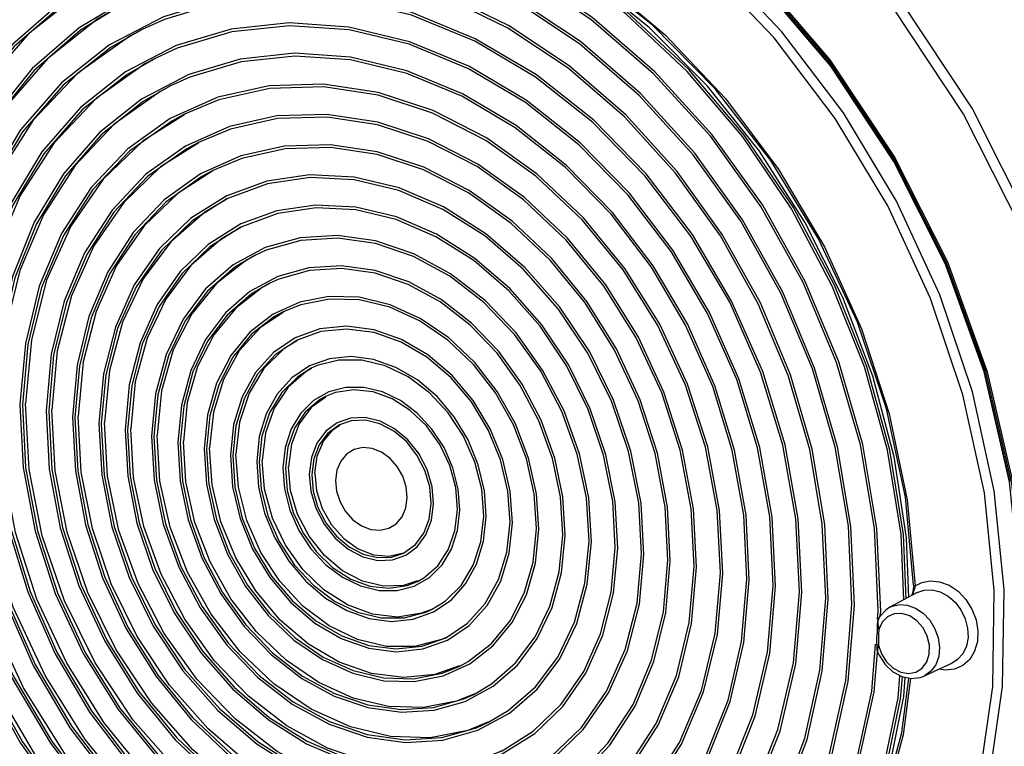
# Model space of a CAD drawing. Units: millimetres. Extents: x 26177 to 27819, y -18347 to -17157.
# Drawn here: x 26695 to 26763, y -18033 to -17982 of the extents above; entities that cross this region are included whole.
import ezdxf

# ---------------------------------------------------------------- set-up
doc = ezdxf.new("R2010")
doc.units = ezdxf.units.MM
for name, color, linetype in [('LJ-Y31201-03SOLIDLINE', 7, 'Continuous'), ('LJ-Y31201-18SOLIDLINE', 7, 'Continuous'), ('Y31201-Y31202-PP-20_2SOLIDLINE', 7, 'Continuous')]:
    doc.layers.add(name, color=color, linetype=linetype)

msp = doc.modelspace()

# ---------------------------------------------------------------- linework, layer by layer
at = {"layer": 'LJ-Y31201-03SOLIDLINE', "color": 7}
msp.add_line((26762.028, -18006.836), (26763.82, -18014.564), dxfattribs=at)
for points in [[(26695.425, -17967.212), (26701.297, -17964.79), (26707.595, -17963.503), (26714.175, -17963.378), (26720.888, -17964.419), (26727.582, -17966.602), (26734.104, -17969.878), (26740.307, -17974.173), (26746.05, -17979.388), (26751.202, -17985.406), (26755.646, -17992.09), (26759.283, -17999.287), (26762.028, -18006.836)], [(26764.607, -18022.266), (26763.819, -18014.597), (26762.049, -18006.925), (26759.338, -17999.427), (26755.747, -17992.272), (26751.357, -17985.621), (26746.265, -17979.621), (26740.588, -17974.411), (26734.453, -17970.105), (26727.996, -17966.801), (26721.365, -17964.573), (26714.704, -17963.472), (26708.167, -17963.524), (26701.901, -17964.729)], [(26720.572, -17963.918), (26727.354, -17966.131), (26733.963, -17969.45), (26740.249, -17973.802), (26746.069, -17979.089), (26751.292, -17985.191), (26755.797, -17991.969), (26759.483, -17999.27), (26762.263, -18006.924), (26764.076, -18014.764)], [(26764.773, -18022.53), (26763.968, -18014.719), (26762.16, -18006.913), (26759.388, -17999.288), (26755.716, -17992.016), (26751.227, -17985.264), (26746.024, -17979.185), (26740.224, -17973.917), (26733.958, -17969.578), (26727.37, -17966.269)], [(26756.188, -17981.015), (26761.221, -17988.622), (26765.354, -17996.799), (26768.496, -18005.37), (26770.579, -18014.146), (26771.558, -18022.937)], [(26755.624, -17981.481), (26760.601, -17989.005), (26764.687, -17997.093), (26767.792, -18005.566), (26769.849, -18014.24)]]:
    msp.add_lwpolyline(points, dxfattribs=at)
at = {"layer": 'LJ-Y31201-18SOLIDLINE', "color": 7}
for p, q in [((26756.685, -18015.868), (26757.229, -18021.863)), ((26757.117, -18021.802), (26757.116, -18021.927)), ((26757.376, -18022.328), (26755.462, -18023.351)), ((26757.026, -18022.496), (26757.013, -18022.522)), ((26754.763, -18023.997), (26754.706, -18024.089)), ((26755.297, -18024.006), (26754.925, -18024.378)), ((26757.256, -18023.399), (26757.792, -18023.76)), ((26754.664, -18024.177), (26754.64, -18024.248)), ((26754.67, -18024.17), (26754.65, -18024.247)), ((26754.705, -18024.09), (26754.663, -18024.177)), ((26754.925, -18024.378), (26754.689, -18024.887)), ((26754.706, -18024.089), (26754.705, -18024.09)), ((26757.78, -18024.782), (26757.357, -18024.297)), ((26754.578, -18024.749), (26754.574, -18025.186)), ((26754.665, -18024.763), (26754.689, -18024.887)), ((26758.081, -18025.365), (26757.78, -18024.782)), ((26754.558, -18025.922), (26754.557, -18026.105)), ((26754.679, -18025.628), (26754.67, -18025.998)), ((26754.67, -18025.998), (26754.881, -18026.604)), ((26754.557, -18026.105), (26754.569, -18026.281)), ((26754.615, -18026.475), (26754.615, -18026.475)), ((26758.045, -18027.158), (26758.22, -18026.609)), ((26759.824, -18027.233), (26757.854, -18028.146)), ((26757.855, -18028.146), (26757.854, -18028.146))]:
    msp.add_line(p, q, dxfattribs=at)
for points in [[(26742.265, -18062.486), (26746.637, -18060.032), (26751.095, -18056.473), (26754.965, -18052.141), (26758.176, -18047.116), (26760.668, -18041.492), (26762.396, -18035.375), (26763.325, -18028.877), (26763.44, -18022.119), (26762.739, -18015.229), (26761.233, -18008.334), (26758.952, -18001.562), (26755.937, -17995.04), (26752.245, -17988.889), (26747.945, -17983.223), (26743.117, -17978.15), (26737.85, -17973.761), (26732.243, -17970.141), (26726.401, -17967.355)], [(26718.483, -18064.139), (26724.404, -18065.105), (26730.238, -18065.142), (26735.869, -18064.246), (26741.191, -18062.435), (26746.106, -18059.742), (26750.522, -18056.217), (26754.356, -18051.926), (26757.537, -18046.948), (26760.007, -18041.378), (26761.718, -18035.317), (26762.639, -18028.88), (26762.753, -18022.186), (26762.057, -18015.361), (26760.566, -18008.53), (26758.306, -18001.822), (26755.319, -17995.361), (26751.661, -17989.268), (26747.401, -17983.656), (26742.618, -17978.63), (26737.4, -17974.284), (26731.846, -17970.698), (26726.058, -17967.94)], [(26695.763, -17976.284), (26700.071, -17973.882), (26704.745, -17972.262), (26709.695, -17971.455), (26714.828, -17971.475), (26720.046, -17972.323), (26725.25, -17973.982), (26730.341, -17976.42), (26735.224, -17979.593), (26739.805, -17983.438), (26743.997, -17987.885), (26747.721, -17992.847), (26750.907, -17998.232), (26753.493, -18003.936), (26755.431, -18009.852), (26756.685, -18015.868)], [(26757.117, -18021.802), (26756.549, -18015.663), (26755.237, -18009.512), (26753.206, -18003.471), (26750.498, -17997.662), (26747.166, -17992.202), (26743.278, -17987.2), (26738.911, -17982.757), (26734.154, -17978.962), (26729.103, -17975.89), (26723.857, -17973.604), (26718.522, -17972.15), (26713.205, -17971.556), (26708.013, -17971.836), (26703.049, -17972.984)], [(26757.116, -18021.927), (26757.103, -18022.081), (26757.079, -18022.226)], [(26757.229, -18021.863), (26757.143, -18021.835), (26757.117, -18021.802)], [(26757.229, -18021.863), (26757.208, -18021.977), (26757.181, -18022.083)], [(26757.229, -18021.863), (26757.7, -18021.625), (26758.284, -18021.511), (26758.938, -18021.57), (26759.602, -18021.816), (26760.222, -18022.233), (26760.762, -18022.796), (26761.189, -18023.471), (26761.477, -18024.216), (26761.609, -18024.986), (26761.576, -18025.734), (26761.38, -18026.414), (26761.034, -18026.985), (26760.558, -18027.411)], [(26757.079, -18022.226), (26757.047, -18022.363), (26757.007, -18022.489), (26756.989, -18022.535)], [(26757.181, -18022.083), (26757.151, -18022.181), (26757.12, -18022.272), (26757.088, -18022.354), (26757.057, -18022.429), (26757.026, -18022.496)], [(26757.378, -18022.327), (26757.87, -18022.155), (26758.408, -18022.134), (26758.977, -18022.273), (26759.526, -18022.566), (26760.02, -18022.995), (26760.428, -18023.534), (26760.725, -18024.149), (26760.893, -18024.802), (26760.922, -18025.452), (26760.809, -18026.059), (26760.561, -18026.585), (26760.194, -18026.998), (26759.824, -18027.233)], [(26755.462, -18023.351), (26755.657, -18023.263), (26756.132, -18023.157), (26756.684, -18023.195), (26757.256, -18023.399)], [(26755.462, -18023.351), (26755.202, -18023.52), (26754.763, -18023.997)], [(26756.305, -18023.783), (26755.771, -18023.801), (26755.297, -18024.006)], [(26757.357, -18024.297), (26756.85, -18023.953), (26756.305, -18023.783)], [(26757.792, -18023.76), (26758.255, -18024.251), (26758.614, -18024.84), (26758.846, -18025.489), (26758.934, -18026.154), (26758.874, -18026.79), (26758.669, -18027.355), (26758.333, -18027.812), (26757.855, -18028.146)], [(26754.64, -18024.248), (26754.593, -18024.492), (26754.578, -18024.749)], [(26754.65, -18024.247), (26754.637, -18024.335), (26754.633, -18024.431), (26754.636, -18024.535)], [(26754.636, -18024.535), (26754.647, -18024.645), (26754.665, -18024.763)], [(26754.705, -18024.09), (26754.694, -18024.111), (26754.67, -18024.17)], [(26754.558, -18025.922), (26754.568, -18025.554), (26754.574, -18025.186)], [(26754.689, -18024.887), (26754.603, -18024.854), (26754.577, -18024.817)], [(26754.689, -18024.887), (26754.686, -18025.258), (26754.679, -18025.628)], [(26758.22, -18026.609), (26758.232, -18025.993), (26758.081, -18025.365)], [(26754.67, -18025.998), (26754.584, -18025.961), (26754.558, -18025.922)], [(26754.67, -18025.998), (26754.646, -18026.091), (26754.627, -18026.173), (26754.613, -18026.245), (26754.604, -18026.308), (26754.6, -18026.363), (26754.601, -18026.41), (26754.607, -18026.449), (26754.615, -18026.475)], [(26754.569, -18026.281), (26754.602, -18026.438), (26754.615, -18026.475)], [(26754.615, -18026.475), (26754.715, -18026.698), (26755.133, -18027.343), (26755.674, -18027.849), (26756.296, -18028.183), (26756.956, -18028.319), (26757.591, -18028.245), (26757.855, -18028.146)], [(26754.881, -18026.604), (26755.235, -18027.154), (26755.697, -18027.586), (26756.225, -18027.863), (26756.771, -18027.959), (26757.287, -18027.865), (26757.725, -18027.59), (26758.045, -18027.158)], [(26760.558, -18027.411), (26759.982, -18027.668), (26759.339, -18027.738), (26758.903, -18027.66)], [(26738.8, -18055.931), (26743.033, -18053.53), (26746.824, -18050.409), (26750.102, -18046.627), (26752.807, -18042.256), (26754.887, -18037.378), (26756.307, -18032.083), (26756.801, -18028.287)], [(26756.919, -18028.312), (26756.406, -18032.24), (26754.959, -18037.606), (26752.836, -18042.546), (26750.077, -18046.965), (26746.735, -18050.779), (26742.873, -18053.917)]]:
    msp.add_lwpolyline(points, dxfattribs=at)
at = {"layer": 'Y31201-Y31202-PP-20_2SOLIDLINE', "color": 7}
for p, q in [((26754.616, -18024.174), (26754.662, -18023.601)), ((26754.804, -18023.952), (26754.829, -18023.641)), ((26754.206, -18029.188), (26754.473, -18025.915))]:
    msp.add_line(p, q, dxfattribs=at)
for points in [[(26756.444, -18022.826), (26756.247, -18018.249), (26755.31, -18012.398), (26753.703, -18006.596), (26751.455, -18000.953), (26748.608, -17995.574), (26745.216, -17990.558), (26741.341, -17986), (26737.056, -17981.983), (26732.441, -17978.584), (26727.581, -17975.865), (26722.567, -17973.876), (26717.493, -17972.656), (26712.452, -17972.226), (26707.54, -17972.595), (26702.847, -17973.756), (26699.407, -17975.192)], [(26756.605, -18022.74), (26756.413, -18018.263), (26755.472, -18012.385), (26753.857, -18006.558), (26751.599, -18000.89), (26748.739, -17995.486), (26745.332, -17990.448), (26741.44, -17985.869), (26737.136, -17981.835), (26732.499, -17978.42), (26727.618, -17975.689), (26722.582, -17973.692), (26717.484, -17972.466), (26712.422, -17972.034), (26707.487, -17972.404), (26702.773, -17973.57)], [(26756.792, -18022.64), (26756.624, -18018.512), (26755.76, -18012.854), (26754.272, -18007.234), (26752.186, -18001.749), (26749.538, -17996.492), (26746.374, -17991.553), (26742.747, -17987.017), (26738.719, -17982.961), (26734.36, -17979.455), (26729.744, -17976.558), (26724.95, -17974.321), (26720.059, -17972.782)], [(26754.829, -18023.641), (26754.565, -18017.854), (26753.583, -18012.011), (26751.903, -18006.231), (26749.56, -18000.632), (26746.602, -17995.327), (26743.088, -17990.424), (26739.09, -17986.024), (26734.69, -17982.216), (26729.977, -17979.077), (26725.046, -17976.672), (26719.999, -17975.049), (26714.939, -17974.241), (26709.967, -17974.265), (26705.186, -17975.12), (26700.692, -17976.789), (26696.578, -17979.238), (26692.926, -17982.417), (26689.812, -17986.262), (26687.299, -17990.693), (26685.437, -17995.622), (26684.265, -18000.946)], [(26754.662, -18023.601), (26754.399, -18017.841), (26753.422, -18012.026), (26751.75, -18006.273), (26749.418, -18000.7), (26746.474, -17995.42), (26742.976, -17990.54), (26738.997, -17986.161), (26734.618, -17982.371), (26729.927, -17979.247), (26725.019, -17976.852), (26719.996, -17975.237), (26714.959, -17974.433), (26710.011, -17974.457), (26705.252, -17975.308), (26700.391, -17977.159)], [(26752.995, -18023.2), (26752.744, -18017.712), (26751.813, -18012.171), (26750.22, -18006.689), (26747.999, -18001.379), (26745.193, -17996.348), (26741.86, -17991.699), (26738.069, -17987.526), (26733.896, -17983.914), (26729.426, -17980.938), (26724.75, -17978.657), (26719.964, -17977.117), (26715.165, -17976.351), (26710.45, -17976.374), (26705.916, -17977.185), (26701.654, -17978.768), (26697.752, -17981.09), (26694.289, -17984.105), (26691.336, -17987.751), (26688.952, -17991.954), (26687.186, -17996.628), (26686.075, -18001.677), (26685.64, -18007.001)], [(26752.828, -18023.16), (26752.579, -18017.699), (26751.652, -18012.185), (26750.067, -18006.731), (26747.857, -18001.447), (26745.065, -17996.441), (26741.749, -17991.815), (26737.976, -17987.662), (26733.824, -17984.069), (26729.376, -17981.107), (26724.724, -17978.837), (26719.961, -17977.305), (26715.185, -17976.543), (26710.494, -17976.565), (26705.982, -17977.373), (26701.373, -17979.128)], [(26751.161, -18022.759), (26750.924, -18017.57), (26750.044, -18012.33), (26748.538, -18007.147), (26746.437, -18002.126), (26743.784, -17997.369), (26740.633, -17992.973), (26737.048, -17989.028), (26733.102, -17985.613), (26728.876, -17982.798), (26724.455, -17980.641), (26719.929, -17979.186), (26715.391, -17978.461), (26710.933, -17978.483), (26706.645, -17979.25), (26702.616, -17980.746), (26698.927, -17982.942), (26695.652, -17985.793), (26692.86, -17989.24), (26690.606, -17993.214), (26688.936, -17997.633), (26687.885, -18002.408), (26687.474, -18007.442)], [(26750.995, -18022.719), (26750.759, -18017.557), (26749.883, -18012.345), (26748.385, -18007.189), (26746.295, -18002.194), (26743.656, -17997.462), (26740.521, -17993.089), (26736.955, -17989.164), (26733.03, -17985.767), (26728.826, -17982.967), (26724.428, -17980.821), (26719.926, -17979.374), (26715.412, -17978.653), (26710.977, -17978.674), (26706.712, -17979.437), (26702.355, -17981.096)], [(26701.38, -17979.14), (26699.148, -17980.416), (26695.411, -17983.375), (26692.213, -17987.04), (26689.625, -17991.33), (26687.706, -17996.148), (26686.498, -18001.387)], [(26701.373, -17979.128), (26697.859, -17981.259), (26694.413, -17984.259), (26691.474, -17987.886), (26689.102, -17992.068), (26687.345, -17996.719)], [(26749.327, -18022.318), (26749.078, -18017.193), (26748.164, -18012.021), (26746.605, -18006.918), (26744.437, -18001.998), (26741.708, -17997.37), (26738.479, -17993.138), (26734.821, -17989.397), (26730.818, -17986.231), (26726.557, -17983.709), (26722.135, -17981.888), (26717.65, -17980.809), (26713.202, -17980.496), (26708.89, -17980.957), (26704.812, -17982.18), (26701.057, -17984.138), (26697.711, -17986.788), (26694.847, -17990.07), (26692.53, -17993.912), (26690.811, -17998.227), (26689.729, -18002.919), (26689.308, -18007.883)], [(26749.161, -18022.278), (26748.913, -18017.181), (26748.004, -18012.038), (26746.454, -18006.963), (26744.298, -18002.07), (26741.584, -17997.468), (26738.372, -17993.26), (26734.735, -17989.54), (26730.754, -17986.391), (26726.517, -17983.883), (26722.119, -17982.072), (26717.659, -17981), (26713.236, -17980.689), (26708.948, -17981.146), (26704.892, -17982.363), (26703.337, -17983.065)], [(26702.355, -17981.096), (26699.033, -17983.111), (26695.776, -17985.947), (26692.998, -17989.376), (26690.756, -17993.329), (26689.095, -17997.725), (26688.05, -18002.475), (26687.641, -18007.482)], [(26702.362, -17981.108), (26700.264, -17982.308), (26696.731, -17985.105), (26693.708, -17988.57), (26691.262, -17992.625), (26689.448, -17997.179), (26688.306, -18002.132), (26687.862, -18007.372)], [(26747.493, -18021.877), (26747.259, -18017.065), (26746.401, -18012.209), (26744.938, -18007.418), (26742.902, -18002.798), (26740.34, -17998.453), (26737.308, -17994.48), (26733.874, -17990.968), (26730.115, -17987.995), (26726.115, -17985.627), (26721.963, -17983.918), (26717.752, -17982.905), (26713.575, -17982.611), (26709.527, -17983.043), (26705.698, -17984.191), (26702.173, -17986.03), (26699.031, -17988.518), (26696.342, -17991.6), (26694.167, -17995.207), (26692.553, -17999.258), (26691.537, -18003.663), (26691.142, -18008.324)], [(26747.327, -18021.837), (26747.094, -18017.053), (26746.241, -18012.226), (26744.786, -18007.463), (26742.763, -18002.871), (26740.215, -17998.552), (26737.201, -17994.602), (26733.788, -17991.111), (26730.051, -17988.155), (26726.075, -17985.801), (26721.947, -17984.102), (26717.761, -17983.095), (26713.609, -17982.803), (26709.585, -17983.233), (26705.779, -17984.374), (26704.319, -17985.034)], [(26703.337, -17983.065), (26701.159, -17984.31), (26697.831, -17986.945), (26694.983, -17990.21), (26692.679, -17994.03), (26690.969, -17998.321), (26689.893, -18002.986), (26689.475, -18007.923)], [(26703.34, -17983.071), (26702.461, -17983.541), (26698.841, -17986.115), (26695.732, -17989.4), (26693.208, -17993.314), (26691.333, -17997.763), (26690.153, -18002.636), (26689.696, -18007.813)], [(26745.659, -18021.436), (26745.441, -18016.937), (26744.638, -18012.397), (26743.27, -18007.918), (26741.367, -18003.599), (26738.972, -17999.537), (26736.137, -17995.823), (26732.927, -17992.539), (26729.412, -17989.759), (26725.672, -17987.545), (26721.791, -17985.947), (26717.853, -17985), (26713.949, -17984.726), (26710.165, -17985.13), (26706.585, -17986.203), (26703.289, -17987.922), (26700.352, -17990.248), (26697.838, -17993.13), (26695.804, -17996.502), (26694.295, -18000.289), (26693.345, -18004.408), (26692.976, -18008.765)], [(26704.319, -17985.034), (26702.275, -17986.202), (26699.151, -17988.676), (26696.478, -17991.739), (26694.316, -17995.325), (26692.711, -17999.352), (26691.702, -18003.731), (26691.309, -18008.364)], [(26704.322, -17985.04), (26703.51, -17985.474), (26700.113, -17987.889), (26697.195, -17990.972), (26694.826, -17994.646), (26693.066, -17998.822), (26691.958, -18003.395), (26691.529, -18008.254)], [(26745.493, -18021.396), (26745.275, -18016.925), (26744.478, -18012.414), (26743.119, -18007.963), (26741.228, -18003.672), (26738.847, -17999.635), (26736.03, -17995.945), (26732.84, -17992.682), (26729.348, -17989.919), (26725.632, -17987.72), (26721.775, -17986.132), (26717.863, -17985.191), (26713.983, -17984.918), (26710.223, -17985.32), (26706.665, -17986.386), (26705.301, -17987.003)], [(26743.826, -18020.995), (26743.597, -18016.598), (26742.771, -18012.165), (26741.368, -18007.803), (26739.422, -18003.622), (26736.98, -17999.723), (26734.104, -17996.203), (26730.863, -17993.148), (26727.339, -17990.633), (26723.616, -17988.722), (26719.788, -17987.459), (26715.949, -17986.877), (26712.192, -17986.991), (26708.611, -17987.796), (26705.293, -17989.273), (26702.321, -17991.387), (26699.767, -17994.085), (26697.695, -17997.3), (26696.155, -18000.953), (26695.185, -18004.954), (26694.81, -18009.206)], [(26705.301, -17987.003), (26703.391, -17988.094), (26700.472, -17990.406), (26697.974, -17993.269), (26695.953, -17996.619), (26694.454, -18000.383), (26693.51, -18004.475), (26693.143, -18008.805)], [(26705.304, -17987.008), (26704.56, -17987.406), (26701.385, -17989.664), (26698.658, -17992.545), (26696.444, -17995.978), (26694.8, -17999.88), (26693.764, -18004.154), (26693.363, -18008.695)], [(26743.659, -18020.955), (26743.432, -18016.588), (26742.612, -18012.185), (26741.218, -18007.853), (26739.285, -18003.7), (26736.86, -17999.828), (26734.003, -17996.331), (26730.785, -17993.297), (26727.284, -17990.8), (26723.587, -17988.901), (26719.785, -17987.647), (26715.971, -17987.069), (26712.24, -17987.182), (26708.683, -17987.982), (26706.282, -17988.972)], [(26706.282, -17988.972), (26705.388, -17989.449), (26702.436, -17991.548), (26699.9, -17994.228), (26697.842, -17997.421), (26696.312, -18001.049), (26695.349, -18005.023), (26694.976, -18009.246)], [(26706.295, -17988.993), (26703.396, -17990.827), (26700.617, -17993.508), (26698.353, -17996.775), (26696.668, -18000.539), (26695.606, -18004.697), (26695.197, -18009.136)], [(26741.992, -18020.554), (26741.781, -18016.486), (26741.016, -18012.384), (26739.718, -18008.349), (26737.917, -18004.481), (26735.658, -18000.874), (26732.997, -17997.617), (26729.999, -17994.791), (26726.738, -17992.464), (26723.295, -17990.695), (26719.753, -17989.528), (26716.201, -17988.989), (26712.725, -17989.094), (26709.412, -17989.839), (26706.342, -17991.206), (26703.593, -17993.162), (26701.23, -17995.657), (26699.313, -17998.632), (26697.888, -18002.011), (26696.991, -18005.714), (26696.644, -18009.647)], [(26741.825, -18020.514), (26741.615, -18016.476), (26740.857, -18012.404), (26739.568, -18008.399), (26737.78, -18004.559), (26735.538, -18000.978), (26732.897, -17997.745), (26729.921, -17994.94), (26726.684, -17992.631), (26723.265, -17990.875), (26719.75, -17989.716), (26716.224, -17989.181), (26712.773, -17989.285), (26709.485, -17990.025), (26707.264, -17990.941)], [(26707.264, -17990.941), (26706.438, -17991.382), (26703.708, -17993.323), (26701.363, -17995.8), (26699.46, -17998.753), (26698.045, -18002.108), (26697.155, -18005.783), (26696.81, -18009.687)], [(26707.277, -17990.962), (26704.613, -17992.648), (26702.043, -17995.127), (26699.95, -17998.148), (26698.391, -18001.628), (26697.409, -18005.473), (26697.031, -18009.577)], [(26740.158, -18020.113), (26739.964, -18016.374), (26739.261, -18012.604), (26738.068, -18008.896), (26736.413, -18005.34), (26734.337, -18002.024), (26731.891, -17999.031), (26729.135, -17996.433), (26726.138, -17994.295), (26722.973, -17992.669), (26719.718, -17991.596), (26716.453, -17991.101), (26713.258, -17991.197), (26710.213, -17991.882), (26707.392, -17993.139), (26704.864, -17994.936), (26702.693, -17997.23), (26700.931, -17999.964), (26699.621, -18003.07), (26698.797, -18006.473), (26698.478, -18010.088)], [(26739.991, -18020.073), (26739.799, -18016.364), (26739.102, -18012.624), (26737.918, -18008.945), (26736.276, -18005.418), (26734.217, -18002.129), (26731.79, -17999.16), (26729.057, -17996.583), (26726.084, -17994.462), (26722.944, -17992.849), (26719.715, -17991.784), (26716.476, -17991.293), (26713.307, -17991.389), (26710.286, -17992.068), (26708.246, -17992.909)], [(26708.246, -17992.909), (26707.487, -17993.314), (26704.98, -17995.097), (26702.826, -17997.373), (26701.078, -18000.085), (26699.779, -18003.166), (26698.961, -18006.542), (26698.644, -18010.128)], [(26708.259, -17992.93), (26705.829, -17994.468), (26703.468, -17996.745), (26701.546, -17999.52), (26700.114, -18002.717), (26699.212, -18006.248), (26698.865, -18010.018)], [(26738.324, -18019.672), (26738.125, -18016.081), (26737.412, -18012.464), (26736.207, -18008.918), (26734.54, -18005.541), (26732.459, -18002.425), (26730.018, -17999.655), (26727.286, -17997.306), (26724.337, -17995.442), (26721.251, -17994.115), (26718.112, -17993.36), (26715.006, -17993.198), (26712.017, -17993.634), (26709.228, -17994.655), (26706.714, -17996.233), (26704.543, -17998.327), (26702.776, -18000.878), (26701.46, -18003.817), (26700.631, -18007.063), (26700.311, -18010.529)], [(26738.157, -18019.631), (26737.96, -18016.072), (26737.254, -18012.487), (26736.059, -18008.972), (26734.407, -18005.625), (26732.343, -18002.536), (26729.925, -17999.79), (26727.217, -17997.462), (26724.293, -17995.615), (26721.234, -17994.299), (26718.122, -17993.551), (26715.043, -17993.39), (26712.081, -17993.822), (26709.229, -17994.877)], [(26709.229, -17994.877), (26706.824, -17996.399), (26704.673, -17998.474), (26702.921, -18001.002), (26701.616, -18003.916), (26700.795, -18007.134), (26700.478, -18010.569)], [(26709.238, -17994.892), (26707.706, -17995.801), (26705.339, -17997.861), (26703.404, -18000.442), (26701.959, -18003.465), (26701.048, -18006.838), (26700.699, -18010.459)], [(26736.49, -18019.23), (26736.31, -18015.986), (26735.666, -18012.718), (26734.577, -18009.515), (26733.071, -18006.464), (26731.191, -18003.648), (26728.986, -18001.145), (26726.518, -17999.023), (26723.853, -17997.339), (26721.064, -17996.14), (26718.228, -17995.458), (26715.422, -17995.311), (26712.722, -17995.705), (26710.201, -17996.627), (26707.93, -17998.054), (26705.969, -17999.945), (26704.372, -18002.25), (26703.183, -18004.905), (26702.434, -18007.839), (26702.145, -18010.97)], [(26736.323, -18019.19), (26736.145, -18015.978), (26735.508, -18012.741), (26734.429, -18009.569), (26732.938, -18006.548), (26731.075, -18003.76), (26728.892, -18001.281), (26726.448, -17999.179), (26723.809, -17997.512), (26721.047, -17996.324), (26718.239, -17995.648), (26715.46, -17995.504), (26712.786, -17995.893), (26710.211, -17996.846)], [(26710.211, -17996.846), (26708.04, -17998.219), (26706.098, -18000.092), (26704.517, -18002.375), (26703.34, -18005.004), (26702.598, -18007.909), (26702.312, -18011.01)], [(26710.22, -17996.861), (26708.858, -17997.669), (26706.721, -17999.529), (26704.975, -18001.858), (26703.67, -18004.587), (26702.848, -18007.632), (26702.533, -18010.9)], [(26734.656, -18018.789), (26734.474, -18015.729), (26733.832, -18012.65), (26732.748, -18009.646), (26731.257, -18006.807), (26729.402, -18004.22), (26727.242, -18001.963), (26724.84, -18000.106), (26722.271, -17998.704), (26719.612, -17997.801), (26716.944, -17997.423), (26714.348, -17997.583), (26711.904, -17998.274), (26709.684, -17999.477), (26707.757, -18001.155), (26706.182, -18003.256), (26705.005, -18005.717), (26704.263, -18008.463), (26703.979, -18011.411)], [(26734.489, -18018.749), (26734.309, -18015.723), (26733.674, -18012.677), (26732.602, -18009.705), (26731.127, -18006.897), (26729.293, -18004.338), (26727.156, -18002.106), (26724.78, -18000.269), (26722.239, -17998.883), (26719.609, -17997.989), (26716.97, -17997.615), (26714.402, -17997.773), (26711.984, -17998.457), (26711.194, -17998.814)], [(26711.194, -17998.814), (26709.789, -17999.647), (26707.883, -18001.306), (26706.324, -18003.385), (26705.161, -18005.819), (26704.427, -18008.536), (26704.146, -18011.451)], [(26711.199, -17998.823), (26710.628, -17999.136), (26708.523, -18000.766), (26706.793, -18002.88), (26705.497, -18005.406), (26704.679, -18008.259), (26704.367, -18011.341)], [(26732.822, -18018.348), (26732.662, -18015.654), (26732.096, -18012.943), (26731.142, -18010.298), (26729.829, -18007.798), (26728.197, -18005.521), (26726.294, -18003.534), (26724.18, -18001.899), (26721.918, -18000.665), (26719.577, -17999.869), (26717.228, -17999.537), (26714.943, -17999.677), (26712.79, -18000.286), (26710.836, -18001.345), (26709.139, -18002.822), (26707.752, -18004.672), (26706.716, -18006.839), (26706.063, -18009.257), (26705.813, -18011.852)], [(26732.655, -18018.308), (26732.497, -18015.647), (26731.938, -18012.97), (26730.996, -18010.357), (26729.699, -18007.888), (26728.087, -18005.639), (26726.208, -18003.677), (26724.12, -18002.062), (26721.886, -18000.843), (26719.574, -18000.058), (26717.254, -17999.729), (26714.997, -17999.868), (26712.871, -18000.469), (26712.176, -18000.783)], [(26712.176, -18000.783), (26710.941, -18001.515), (26709.265, -18002.974), (26707.895, -18004.801), (26706.872, -18006.941), (26706.227, -18009.329), (26705.98, -18011.893)], [(26712.181, -18000.791), (26711.705, -18001.053), (26709.854, -18002.485), (26708.333, -18004.344), (26707.194, -18006.565), (26706.475, -18009.073), (26706.201, -18011.782)], [(26730.988, -18017.907), (26730.831, -18015.441), (26730.281, -18012.963), (26729.358, -18010.558), (26728.093, -18008.307), (26726.529, -18006.288), (26724.72, -18004.569), (26722.727, -18003.208), (26720.618, -18002.253), (26718.464, -18001.735), (26716.339, -18001.672), (26714.316, -18002.067), (26712.463, -18002.905), (26710.844, -18004.159), (26709.513, -18005.785), (26708.516, -18007.728), (26707.887, -18009.923), (26707.647, -18012.293)], [(26730.821, -18017.867), (26730.666, -18015.436), (26730.124, -18012.993), (26729.215, -18010.623), (26727.968, -18008.404), (26726.426, -18006.414), (26724.643, -18004.719), (26722.678, -18003.378), (26720.599, -18002.437), (26718.476, -18001.926), (26716.382, -18001.864), (26714.388, -18002.253), (26713.157, -18002.752)], [(26713.157, -18002.752), (26712.561, -18003.079), (26710.965, -18004.315), (26709.653, -18005.918), (26708.671, -18007.834), (26708.05, -18009.997), (26707.814, -18012.334)], [(26713.174, -18002.778), (26711.56, -18003.859), (26710.096, -18005.481), (26708.995, -18007.469), (26708.299, -18009.745), (26708.035, -18012.223)], [(26729.154, -18017.466), (26729.002, -18015.256), (26728.478, -18013.041), (26727.601, -18010.904), (26726.407, -18008.929), (26724.94, -18007.19), (26723.256, -18005.756), (26721.422, -18004.681), (26719.506, -18004.006), (26717.584, -18003.758), (26715.728, -18003.945), (26714.01, -18004.562), (26712.496, -18005.583), (26711.244, -18006.97), (26710.302, -18008.669), (26709.707, -18010.616), (26709.481, -18012.735)], [(26728.987, -18017.426), (26728.838, -18015.254), (26728.322, -18013.075), (26727.461, -18010.975), (26726.286, -18009.033), (26724.844, -18007.324), (26723.19, -18005.914), (26721.386, -18004.858), (26719.503, -18004.194), (26717.613, -18003.95), (26715.789, -18004.134), (26714.139, -18004.72)], [(26714.139, -18004.72), (26712.611, -18005.744), (26711.381, -18007.108), (26710.455, -18008.778), (26709.87, -18010.692), (26709.648, -18012.775)], [(26714.151, -18004.74), (26713.206, -18005.329), (26711.825, -18006.698), (26710.78, -18008.43), (26710.119, -18010.448), (26709.869, -18012.664)], [(26727.32, -18017.025), (26727.196, -18015.227), (26726.77, -18013.425), (26726.057, -18011.686), (26725.085, -18010.079), (26723.891, -18008.665), (26722.522, -18007.498), (26721.03, -18006.624), (26719.471, -18006.075), (26717.907, -18005.873), (26716.397, -18006.025), (26714.999, -18006.526), (26713.768, -18007.357), (26712.749, -18008.486), (26711.983, -18009.868), (26711.499, -18011.452), (26711.315, -18013.176)], [(26727.153, -18016.985), (26727.014, -18015.106), (26726.537, -18013.227), (26725.745, -18011.43), (26724.673, -18009.794), (26723.366, -18008.389), (26721.882, -18007.278), (26720.286, -18006.508), (26718.648, -18006.114), (26717.039, -18006.113), (26715.53, -18006.504), (26715.122, -18006.689)], [(26683.806, -18006.559), (26684.071, -18012.346), (26685.053, -18018.189), (26686.732, -18023.969), (26689.075, -18029.569), (26692.033, -18034.874), (26695.547, -18039.776), (26699.545, -18044.176), (26703.945, -18047.985), (26708.659, -18051.123), (26713.589, -18053.529), (26718.636, -18055.152), (26723.697, -18055.96), (26728.668, -18055.936), (26733.449, -18055.081), (26737.943, -18053.411), (26742.057, -18050.962), (26745.709, -18047.783), (26748.823, -18043.939), (26751.337, -18039.507), (26753.199, -18034.579), (26754.371, -18029.254), (26754.598, -18026.474)], [(26715.122, -18006.689), (26714.186, -18007.272), (26713.067, -18008.381), (26712.22, -18009.784), (26711.684, -18011.419), (26711.482, -18013.216)], [(26715.129, -18006.701), (26714.771, -18006.906), (26713.506, -18008.007), (26712.544, -18009.458), (26711.933, -18011.186), (26711.703, -18013.106)], [(26685.64, -18007.001), (26685.891, -18012.489), (26686.822, -18018.03), (26688.415, -18023.511), (26690.637, -18028.822), (26693.442, -18033.853), (26696.775, -18038.502), (26700.566, -18042.675), (26704.739, -18046.286), (26709.209, -18049.263), (26713.885, -18051.544), (26718.671, -18053.084), (26723.47, -18053.85), (26728.185, -18053.827), (26732.72, -18053.016), (26736.981, -18051.433), (26740.883, -18049.11), (26744.346, -18046.095), (26747.299, -18042.45), (26749.683, -18038.247), (26751.449, -18033.573), (26752.56, -18028.523), (26752.995, -18023.2)], [(26687.474, -18007.442), (26687.711, -18012.631), (26688.592, -18017.87), (26690.098, -18023.053), (26692.199, -18028.074), (26694.851, -18032.831), (26698.002, -18037.228), (26701.587, -18041.173), (26705.533, -18044.588), (26709.76, -18047.403), (26714.181, -18049.56), (26718.706, -18051.015), (26723.244, -18051.74), (26727.702, -18051.718), (26731.99, -18050.951), (26736.019, -18049.454), (26739.709, -18047.258), (26742.983, -18044.408), (26745.776, -18040.96), (26748.03, -18036.987), (26749.699, -18032.567), (26750.75, -18027.792), (26751.161, -18022.759)], [(26687.641, -18007.482), (26687.877, -18012.644), (26688.753, -18017.856), (26690.251, -18023.012), (26692.34, -18028.007), (26694.98, -18032.739), (26698.114, -18037.112), (26701.68, -18041.037), (26705.605, -18044.434), (26709.81, -18047.234), (26714.207, -18049.379), (26718.709, -18050.827), (26723.224, -18051.548), (26727.658, -18051.526), (26731.923, -18050.763), (26736.28, -18049.104)], [(26736.276, -18049.096), (26734.85, -18049.74), (26730.545, -18051.031), (26725.994, -18051.517), (26721.299, -18051.186), (26716.565, -18050.048), (26711.897, -18048.126), (26707.399, -18045.464), (26703.173, -18042.121), (26699.313, -18038.172), (26695.904, -18033.706), (26693.023, -18028.821), (26690.735, -18023.627), (26689.09, -18018.241), (26688.125, -18012.781), (26687.862, -18007.372)], [(26689.308, -18007.883), (26689.557, -18013.008), (26690.471, -18018.18), (26692.03, -18023.283), (26694.198, -18028.203), (26696.927, -18032.831), (26700.156, -18037.062), (26703.814, -18040.803), (26707.817, -18043.97), (26712.078, -18046.492), (26716.5, -18048.313), (26720.986, -18049.392), (26725.434, -18049.704), (26729.745, -18049.244), (26733.823, -18048.021), (26737.578, -18046.063), (26740.924, -18043.413), (26743.788, -18040.13), (26746.105, -18036.289), (26747.824, -18031.974), (26748.906, -18027.282), (26749.327, -18022.318)], [(26689.475, -18007.923), (26689.723, -18013.019), (26690.632, -18018.163), (26692.181, -18023.237), (26694.337, -18028.13), (26697.051, -18032.732), (26700.263, -18036.94), (26703.9, -18040.661), (26707.881, -18043.81), (26712.118, -18046.318), (26716.516, -18048.128), (26720.976, -18049.201), (26725.4, -18049.512), (26729.687, -18049.054), (26733.743, -18047.838), (26735.298, -18047.135)], [(26735.291, -18047.119), (26732.576, -18048.239), (26728.215, -18049.219), (26723.641, -18049.357), (26718.965, -18048.649), (26714.304, -18047.111), (26709.772, -18044.783), (26705.479, -18041.721), (26701.534, -18038.002), (26698.031, -18033.715), (26695.058, -18028.967), (26692.688, -18023.876), (26690.979, -18018.565), (26689.973, -18013.166), (26689.696, -18007.813)], [(26725.486, -18016.584), (26725.376, -18015.105), (26725.001, -18013.626), (26724.378, -18012.211), (26723.533, -18010.923), (26722.505, -18009.817), (26721.336, -18008.942), (26720.08, -18008.336), (26718.791, -18008.026), (26717.524, -18008.025), (26716.336, -18008.333), (26715.278, -18008.937), (26714.397, -18009.811), (26713.73, -18010.915), (26713.308, -18012.203), (26713.149, -18013.617)], [(26725.32, -18016.544), (26725.195, -18015.001), (26724.775, -18013.464), (26724.082, -18012.008), (26723.15, -18010.708), (26722.026, -18009.628), (26720.766, -18008.822), (26719.433, -18008.331), (26718.094, -18008.18), (26716.817, -18008.375), (26716.103, -18008.658)], [(26691.142, -18008.324), (26691.376, -18013.136), (26692.234, -18017.992), (26693.697, -18022.783), (26695.733, -18027.402), (26698.295, -18031.747), (26701.327, -18035.72), (26704.761, -18039.233), (26708.52, -18042.206), (26712.52, -18044.574), (26716.673, -18046.283), (26720.884, -18047.296), (26725.06, -18047.59), (26729.108, -18047.157), (26732.937, -18046.009), (26736.462, -18044.171), (26739.604, -18041.682), (26742.293, -18038.601), (26744.468, -18034.994), (26746.082, -18030.943), (26747.098, -18026.538), (26747.493, -18021.877)], [(26691.309, -18008.364), (26691.541, -18013.147), (26692.394, -18017.974), (26693.849, -18022.737), (26695.873, -18027.33), (26698.42, -18031.649), (26701.434, -18035.598), (26704.847, -18039.09), (26708.584, -18042.046), (26712.561, -18044.399), (26716.688, -18046.099), (26720.874, -18047.105), (26725.026, -18047.397), (26729.05, -18046.968), (26732.856, -18045.826), (26734.316, -18045.167)], [(26734.309, -18045.151), (26731.775, -18046.195), (26727.682, -18047.116), (26723.389, -18047.245), (26719.001, -18046.58), (26714.626, -18045.137), (26710.372, -18042.952), (26706.343, -18040.079), (26702.64, -18036.587), (26699.353, -18032.564), (26696.563, -18028.108), (26694.338, -18023.329), (26692.734, -18018.345), (26691.79, -18013.278), (26691.529, -18008.254)], [(26692.976, -18008.765), (26693.195, -18013.264), (26693.997, -18017.803), (26695.365, -18022.283), (26697.268, -18026.602), (26699.664, -18030.664), (26702.498, -18034.378), (26705.709, -18037.662), (26709.223, -18040.442), (26712.963, -18042.655), (26716.845, -18044.253), (26720.782, -18045.2), (26724.686, -18045.475), (26728.471, -18045.071), (26732.051, -18043.997), (26735.346, -18042.278), (26738.284, -18039.952), (26740.797, -18037.071), (26742.831, -18033.699), (26744.34, -18029.911), (26745.29, -18025.793), (26745.659, -18021.436)], [(26693.143, -18008.805), (26693.36, -18013.275), (26694.157, -18017.786), (26695.517, -18022.237), (26697.408, -18026.529), (26699.788, -18030.565), (26702.605, -18034.256), (26705.795, -18037.519), (26709.287, -18040.281), (26713.003, -18042.481), (26716.86, -18044.069), (26720.773, -18045.01), (26724.652, -18045.283), (26728.413, -18044.881), (26731.97, -18043.815), (26733.334, -18043.198)], [(26733.327, -18043.182), (26730.974, -18044.152), (26727.149, -18045.012), (26723.137, -18045.133), (26719.036, -18044.512), (26714.947, -18043.163), (26710.972, -18041.122), (26707.207, -18038.436), (26703.747, -18035.173), (26700.674, -18031.414), (26698.067, -18027.249), (26695.988, -18022.783), (26694.489, -18018.126), (26693.607, -18013.39), (26693.363, -18008.695)], [(26716.103, -18008.658), (26715.666, -18008.908), (26714.697, -18009.751), (26713.96, -18010.863), (26713.492, -18012.187), (26713.316, -18013.657)], [(26716.127, -18008.691), (26715.122, -18009.421), (26714.278, -18010.566), (26713.739, -18011.969), (26713.537, -18013.547)], [(26694.81, -18009.206), (26695.038, -18013.603), (26695.864, -18018.036), (26697.267, -18022.397), (26699.214, -18026.579), (26701.655, -18030.478), (26704.532, -18033.998), (26707.772, -18037.053), (26711.297, -18039.567), (26715.019, -18041.479), (26718.847, -18042.742), (26722.687, -18043.323), (26726.443, -18043.21), (26730.025, -18042.405), (26733.342, -18040.927), (26736.315, -18038.814), (26738.868, -18036.116), (26740.941, -18032.901), (26742.481, -18029.248), (26743.45, -18025.246), (26743.826, -18020.995)], [(26694.976, -18009.246), (26695.203, -18013.613), (26696.023, -18018.016), (26697.417, -18022.348), (26699.35, -18026.501), (26701.775, -18030.373), (26704.632, -18033.869), (26707.851, -18036.904), (26711.351, -18039.401), (26715.048, -18041.3), (26718.85, -18042.554), (26722.664, -18043.131), (26726.395, -18043.019), (26729.952, -18042.219), (26732.354, -18041.229)], [(26732.345, -18041.204), (26728.888, -18042.483), (26725.061, -18043.04), (26721.083, -18042.833), (26717.063, -18041.866), (26713.11, -18040.166), (26709.333, -18037.779), (26705.834, -18034.771), (26702.709, -18031.223), (26700.043, -18027.232), (26697.909, -18022.908), (26696.364, -18018.367), (26695.452, -18013.734), (26695.197, -18009.136)], [(26731.362, -18039.235), (26728.184, -18040.411), (26724.645, -18040.927), (26720.966, -18040.735), (26717.249, -18039.841), (26713.594, -18038.269), (26710.102, -18036.062), (26706.866, -18033.281), (26703.977, -18030), (26701.512, -18026.31), (26699.538, -18022.311), (26698.11, -18018.113), (26697.267, -18013.829), (26697.031, -18009.577)], [(26696.644, -18009.647), (26696.855, -18013.715), (26697.619, -18017.816), (26698.917, -18021.851), (26700.718, -18025.72), (26702.977, -18029.327), (26705.638, -18032.584), (26708.636, -18035.41), (26711.897, -18037.736), (26715.341, -18039.505), (26718.882, -18040.673), (26722.435, -18041.211), (26725.91, -18041.107), (26729.223, -18040.362), (26732.293, -18038.995), (26735.043, -18037.039), (26737.405, -18034.544), (26739.323, -18031.569), (26740.747, -18028.189), (26741.644, -18024.487), (26741.992, -18020.554)], [(26696.81, -18009.687), (26697.02, -18013.725), (26697.778, -18017.796), (26699.067, -18021.802), (26700.855, -18025.642), (26703.097, -18029.222), (26705.739, -18032.455), (26708.714, -18035.261), (26711.951, -18037.57), (26715.37, -18039.326), (26718.885, -18040.485), (26722.412, -18041.019), (26725.862, -18040.916), (26729.151, -18040.176), (26731.372, -18039.26)], [(26698.478, -18010.088), (26698.672, -18013.827), (26699.374, -18017.597), (26700.567, -18021.305), (26702.222, -18024.861), (26704.299, -18028.176), (26706.744, -18031.17), (26709.5, -18033.767), (26712.497, -18035.906), (26715.662, -18037.531), (26718.917, -18038.605), (26722.183, -18039.1), (26725.377, -18039.003), (26728.422, -18038.318), (26731.243, -18037.062), (26733.771, -18035.265), (26735.942, -18032.971), (26737.705, -18030.237), (26739.014, -18027.131), (26739.839, -18023.728), (26740.158, -18020.113)], [(26698.644, -18010.128), (26698.837, -18013.837), (26699.533, -18017.577), (26700.717, -18021.256), (26702.359, -18024.783), (26704.419, -18028.072), (26706.845, -18031.041), (26709.578, -18033.618), (26712.552, -18035.739), (26715.692, -18037.352), (26718.921, -18038.417), (26722.16, -18038.908), (26725.329, -18038.812), (26728.349, -18038.133), (26730.389, -18037.291)], [(26730.38, -18037.267), (26727.479, -18038.34), (26724.229, -18038.814), (26720.85, -18038.638), (26717.436, -18037.816), (26714.079, -18036.373), (26710.871, -18034.345), (26707.899, -18031.79), (26705.245, -18028.777), (26702.98, -18025.388), (26701.168, -18021.715), (26699.856, -18017.858), (26699.082, -18013.924), (26698.865, -18010.018)], [(26723.652, -18016.143), (26723.546, -18014.943), (26723.195, -18013.751), (26722.617, -18012.639), (26721.849, -18011.669), (26720.933, -18010.899), (26719.923, -18010.373), (26718.878, -18010.121), (26717.858, -18010.159), (26716.924, -18010.485), (26716.128, -18011.078), (26715.518, -18011.905), (26715.129, -18012.918), (26714.983, -18014.058)], [(26700.311, -18010.529), (26700.511, -18014.12), (26701.223, -18017.737), (26702.429, -18021.283), (26704.095, -18024.659), (26706.177, -18027.775), (26708.617, -18030.546), (26711.349, -18032.895), (26714.298, -18034.758), (26717.384, -18036.086), (26720.523, -18036.841), (26723.63, -18037.003), (26726.618, -18036.567), (26729.407, -18035.546), (26731.922, -18033.967), (26734.092, -18031.874), (26735.859, -18029.323), (26737.175, -18026.384), (26738.004, -18023.137), (26738.324, -18019.672)], [(26700.478, -18010.569), (26700.676, -18014.128), (26701.382, -18017.714), (26702.577, -18021.228), (26704.228, -18024.576), (26706.292, -18027.664), (26708.711, -18030.41), (26711.419, -18032.739), (26714.342, -18034.586), (26717.401, -18035.902), (26720.513, -18036.65), (26723.592, -18036.811), (26726.554, -18036.379), (26729.406, -18035.324)], [(26729.402, -18035.315), (26728.645, -18035.657), (26725.642, -18036.507), (26722.454, -18036.702), (26719.177, -18036.238), (26715.911, -18035.129), (26712.755, -18033.407), (26709.805, -18031.126), (26707.152, -18028.355), (26704.874, -18025.177), (26703.042, -18021.69), (26701.711, -18018), (26700.922, -18014.218), (26700.699, -18010.459)], [(26702.145, -18010.97), (26702.325, -18014.214), (26702.969, -18017.483), (26704.058, -18020.686), (26705.564, -18023.737), (26707.445, -18026.552), (26709.649, -18029.055), (26712.118, -18031.178), (26714.782, -18032.862), (26717.571, -18034.061), (26720.407, -18034.743), (26723.214, -18034.889), (26725.914, -18034.496), (26728.434, -18033.573), (26730.705, -18032.147), (26732.666, -18030.255), (26734.263, -18027.951), (26735.452, -18025.295), (26736.201, -18022.362), (26736.49, -18019.23)], [(26728.42, -18033.346), (26727.758, -18033.645), (26725.048, -18034.412), (26722.17, -18034.589), (26719.212, -18034.17), (26716.264, -18033.168), (26713.415, -18031.614), (26710.753, -18029.555), (26708.357, -18027.054), (26706.302, -18024.185), (26704.648, -18021.038), (26703.447, -18017.707), (26702.735, -18014.293), (26702.533, -18010.9)], [(26717.085, -18010.626), (26716.251, -18011.233), (26715.664, -18012.028), (26715.29, -18013.002), (26715.15, -18014.098)], [(26715.37, -18013.988), (26715.533, -18012.805), (26715.969, -18011.772), (26716.648, -18010.957), (26717.103, -18010.653)], [(26723.486, -18016.103), (26723.384, -18014.949), (26723.045, -18013.803), (26722.49, -18012.733), (26721.751, -18011.801), (26720.87, -18011.06), (26719.899, -18010.555), (26718.895, -18010.313), (26717.914, -18010.349), (26717.085, -18010.626)], [(26702.312, -18011.01), (26702.49, -18014.223), (26703.128, -18017.46), (26704.206, -18020.632), (26705.697, -18023.653), (26707.56, -18026.441), (26709.743, -18028.92), (26712.188, -18031.022), (26714.826, -18032.689), (26717.588, -18033.877), (26720.397, -18034.552), (26723.176, -18034.697), (26725.85, -18034.307), (26728.424, -18033.355)], [(26703.979, -18011.411), (26704.161, -18014.471), (26704.804, -18017.551), (26705.887, -18020.555), (26707.379, -18023.394), (26709.233, -18025.981), (26711.393, -18028.237), (26713.795, -18030.095), (26716.364, -18031.496), (26719.023, -18032.4), (26721.691, -18032.777), (26724.287, -18032.618), (26726.732, -18031.926), (26728.951, -18030.724), (26730.878, -18029.046), (26732.454, -18026.945), (26733.63, -18024.484), (26734.372, -18021.737), (26734.656, -18018.789)], [(26704.146, -18011.451), (26704.326, -18014.478), (26704.961, -18017.524), (26706.033, -18020.496), (26707.508, -18023.304), (26709.342, -18025.863), (26711.48, -18028.095), (26713.855, -18029.932), (26716.396, -18031.318), (26719.026, -18032.212), (26721.665, -18032.585), (26724.233, -18032.428), (26726.651, -18031.744), (26727.441, -18031.386)], [(26727.434, -18031.369), (26726.04, -18031.934), (26723.41, -18032.447), (26720.648, -18032.365), (26717.849, -18031.692), (26715.106, -18030.45), (26712.515, -18028.681), (26710.163, -18026.446), (26708.13, -18023.821), (26706.486, -18020.896), (26705.286, -18017.769), (26704.572, -18014.548), (26704.367, -18011.341)], [(26705.813, -18011.852), (26705.973, -18014.547), (26706.539, -18017.258), (26707.493, -18019.903), (26708.806, -18022.403), (26710.439, -18024.68), (26712.341, -18026.667), (26714.455, -18028.302), (26716.717, -18029.536), (26719.058, -18030.331), (26721.407, -18030.664), (26723.693, -18030.524), (26725.845, -18029.915), (26727.799, -18028.856), (26729.496, -18027.379), (26730.883, -18025.529), (26731.919, -18023.362), (26732.572, -18020.944), (26732.822, -18018.348)], [(26705.98, -18011.893), (26706.138, -18014.553), (26706.697, -18017.231), (26707.639, -18019.844), (26708.936, -18022.312), (26710.548, -18024.562), (26712.427, -18026.524), (26714.515, -18028.139), (26716.749, -18029.358), (26719.062, -18030.143), (26721.381, -18030.472), (26723.639, -18030.333), (26725.765, -18029.732), (26726.459, -18029.418)], [(26726.452, -18029.4), (26725.254, -18029.886), (26722.942, -18030.337), (26720.514, -18030.265), (26718.053, -18029.673), (26715.642, -18028.581), (26713.364, -18027.026), (26711.296, -18025.061), (26709.509, -18022.754), (26708.064, -18020.182), (26707.009, -18017.433), (26706.381, -18014.601), (26706.201, -18011.782)], [(26707.647, -18012.293), (26707.805, -18014.76), (26708.354, -18017.238), (26709.277, -18019.643), (26710.542, -18021.894), (26712.106, -18023.913), (26713.915, -18025.632), (26715.908, -18026.992), (26718.018, -18027.948), (26720.171, -18028.466), (26722.296, -18028.529), (26724.319, -18028.134), (26726.172, -18027.296), (26727.791, -18026.042), (26729.122, -18024.416), (26730.119, -18022.473), (26730.748, -18020.278), (26730.988, -18017.907)], [(26707.814, -18012.334), (26707.969, -18014.765), (26708.511, -18017.207), (26709.421, -18019.578), (26710.667, -18021.797), (26712.209, -18023.787), (26713.992, -18025.481), (26715.957, -18026.822), (26718.036, -18027.764), (26720.159, -18028.275), (26722.253, -18028.337), (26724.248, -18027.948), (26725.479, -18027.448)], [(26725.469, -18027.421), (26723.737, -18028.036), (26721.566, -18028.255), (26719.318, -18027.965), (26717.078, -18027.176), (26714.932, -18025.918), (26712.964, -18024.241), (26711.248, -18022.208), (26709.851, -18019.898), (26708.826, -18017.399), (26708.213, -18014.808), (26708.035, -18012.223)], [(26721.818, -18015.702), (26721.746, -18014.951), (26721.507, -18014.211), (26721.12, -18013.531), (26720.61, -18012.958), (26720.011, -18012.532), (26719.366, -18012.28), (26718.717, -18012.22), (26718.109, -18012.357), (26717.583, -18012.681), (26717.176, -18013.169), (26716.914, -18013.789), (26716.817, -18014.499)], [(26709.481, -18012.735), (26709.633, -18014.944), (26710.158, -18017.16), (26711.034, -18019.297), (26712.229, -18021.272), (26713.696, -18023.01), (26715.379, -18024.445), (26717.213, -18025.52), (26719.129, -18026.194), (26721.051, -18026.443), (26722.907, -18026.255), (26724.625, -18025.639), (26726.14, -18024.618), (26727.391, -18023.231), (26728.333, -18021.532), (26728.928, -18019.585), (26729.154, -18017.466)], [(26709.648, -18012.775), (26709.797, -18014.947), (26710.313, -18017.125), (26711.174, -18019.226), (26712.349, -18021.168), (26713.791, -18022.876), (26715.446, -18024.286), (26717.249, -18025.343), (26719.132, -18026.006), (26721.022, -18026.251), (26722.847, -18026.066), (26724.496, -18025.48)], [(26724.492, -18025.472), (26724.213, -18025.598), (26722.35, -18026.081), (26720.365, -18026.08), (26718.343, -18025.593), (26716.374, -18024.644), (26714.543, -18023.272), (26712.93, -18021.539), (26711.606, -18019.519), (26710.629, -18017.301), (26710.041, -18014.983), (26709.869, -18012.664)], [(26711.315, -18013.176), (26711.439, -18014.973), (26711.865, -18016.776), (26712.578, -18018.514), (26713.55, -18020.122), (26714.744, -18021.536), (26716.113, -18022.702), (26717.606, -18023.577), (26719.164, -18024.126), (26720.728, -18024.328), (26722.238, -18024.176), (26723.636, -18023.674), (26724.868, -18022.843), (26725.886, -18021.715), (26726.652, -18020.333), (26727.136, -18018.749), (26727.32, -18017.025)], [(26711.482, -18013.216), (26711.622, -18015.094), (26712.098, -18016.973), (26712.89, -18018.77), (26713.963, -18020.407), (26715.269, -18021.812), (26716.753, -18022.923), (26718.349, -18023.693), (26719.987, -18024.087), (26721.596, -18024.088), (26723.105, -18023.696), (26723.513, -18023.512)], [(26723.505, -18023.492), (26722.803, -18023.77), (26721.135, -18024.026), (26719.388, -18023.828), (26717.648, -18023.187), (26716.003, -18022.135), (26714.535, -18020.725), (26713.318, -18019.027), (26712.413, -18017.127), (26711.866, -18015.119), (26711.703, -18013.106)], [(26713.149, -18013.617), (26713.259, -18015.096), (26713.634, -18016.575), (26714.257, -18017.989), (26715.102, -18019.278), (26716.131, -18020.384), (26717.299, -18021.259), (26718.555, -18021.864), (26719.845, -18022.175), (26721.111, -18022.176), (26722.299, -18021.867), (26723.357, -18021.263), (26724.239, -18020.39), (26724.905, -18019.286), (26725.327, -18017.998), (26725.486, -18016.584)], [(26713.316, -18013.657), (26713.441, -18015.199), (26713.86, -18016.737), (26714.553, -18018.192), (26715.485, -18019.493), (26716.61, -18020.573), (26717.87, -18021.379), (26719.202, -18021.87), (26720.541, -18022.021), (26721.818, -18021.826), (26722.532, -18021.543)], [(26722.521, -18021.51), (26721.559, -18021.831), (26720.148, -18021.884), (26718.701, -18021.536), (26717.302, -18020.808), (26716.034, -18019.741), (26714.97, -18018.399), (26714.17, -18016.858), (26713.683, -18015.209), (26713.537, -18013.547)], [(26714.983, -18014.058), (26715.089, -18015.258), (26715.441, -18016.449), (26716.018, -18017.562), (26716.787, -18018.532), (26717.703, -18019.302), (26718.713, -18019.828), (26719.757, -18020.079), (26720.777, -18020.041), (26721.712, -18019.716), (26722.507, -18019.123), (26723.117, -18018.295), (26723.506, -18017.283), (26723.652, -18016.143)], [(26715.15, -18014.098), (26715.252, -18015.252), (26715.59, -18016.397), (26716.145, -18017.467), (26716.884, -18018.4), (26717.765, -18019.14), (26718.736, -18019.646), (26719.741, -18019.888), (26720.721, -18019.851), (26721.55, -18019.574)], [(26715.37, -18013.988), (26715.492, -18015.239), (26715.889, -18016.472), (26716.535, -18017.605), (26717.385, -18018.56), (26718.382, -18019.271), (26719.458, -18019.691), (26720.54, -18019.79), (26721.548, -18019.564)], [(26716.817, -18014.499), (26716.89, -18015.249), (26717.128, -18015.99), (26717.515, -18016.669), (26718.026, -18017.242), (26718.624, -18017.669), (26719.27, -18017.921), (26719.918, -18017.98), (26720.526, -18017.844), (26721.052, -18017.52), (26721.459, -18017.032), (26721.721, -18016.411), (26721.818, -18015.702)], [(26721.55, -18019.574), (26722.384, -18018.968), (26722.971, -18018.173), (26723.345, -18017.199), (26723.486, -18016.103)], [(26722.532, -18021.543), (26722.97, -18021.293), (26723.938, -18020.45), (26724.675, -18019.338), (26725.143, -18018.014), (26725.32, -18016.544)], [(26723.513, -18023.512), (26724.449, -18022.929), (26725.569, -18021.82), (26726.415, -18020.417), (26726.951, -18018.781), (26727.153, -18016.985)], [(26724.496, -18025.48), (26726.024, -18024.457), (26727.255, -18023.093), (26728.18, -18021.423), (26728.765, -18019.509), (26728.987, -18017.426)], [(26725.479, -18027.448), (26726.074, -18027.122), (26727.67, -18025.886), (26728.982, -18024.283), (26729.965, -18022.367), (26730.585, -18020.204), (26730.821, -18017.867)], [(26726.459, -18029.418), (26727.695, -18028.686), (26729.37, -18027.227), (26730.74, -18025.4), (26731.763, -18023.26), (26732.408, -18020.872), (26732.655, -18018.308)], [(26727.441, -18031.386), (26728.847, -18030.554), (26730.752, -18028.894), (26732.311, -18026.816), (26733.475, -18024.382), (26734.208, -18021.665), (26734.489, -18018.749)], [(26728.424, -18033.355), (26730.595, -18031.981), (26732.537, -18030.108), (26734.118, -18027.826), (26735.296, -18025.196), (26736.037, -18022.291), (26736.323, -18019.19)], [(26729.406, -18035.324), (26731.811, -18033.802), (26733.962, -18031.727), (26735.714, -18029.198), (26737.019, -18026.285), (26737.841, -18023.067), (26738.157, -18019.631)], [(26730.389, -18037.291), (26731.148, -18036.886), (26733.655, -18035.103), (26735.809, -18032.828), (26737.557, -18030.116), (26738.856, -18027.034), (26739.674, -18023.659), (26739.991, -18020.073)], [(26731.372, -18039.26), (26732.197, -18038.819), (26734.927, -18036.878), (26737.272, -18034.401), (26739.176, -18031.448), (26740.59, -18028.093), (26741.48, -18024.418), (26741.825, -18020.514)], [(26732.354, -18041.229), (26733.247, -18040.752), (26736.199, -18038.652), (26738.735, -18035.973), (26740.794, -18032.78), (26742.323, -18029.152), (26743.286, -18025.177), (26743.659, -18020.955)], [(26733.334, -18043.198), (26735.245, -18042.106), (26738.163, -18039.795), (26740.661, -18036.932), (26742.683, -18033.581), (26744.182, -18029.818), (26745.125, -18025.725), (26745.493, -18021.396)], [(26734.316, -18045.167), (26736.361, -18043.999), (26739.484, -18041.525), (26742.157, -18038.462), (26744.32, -18034.876), (26745.924, -18030.849), (26746.934, -18026.47), (26747.327, -18021.837)], [(26735.298, -18047.135), (26737.476, -18045.891), (26740.804, -18043.255), (26743.652, -18039.991), (26745.957, -18036.171), (26747.666, -18031.88), (26748.742, -18027.214), (26749.161, -18022.278)], [(26736.28, -18049.104), (26739.602, -18047.09), (26742.859, -18044.254), (26745.637, -18040.825), (26747.879, -18036.872), (26749.54, -18032.476), (26750.586, -18027.726), (26750.995, -18022.719)], [(26737.262, -18051.073), (26740.776, -18048.942), (26744.222, -18045.942), (26747.161, -18042.314), (26749.533, -18038.132), (26751.29, -18033.482), (26752.396, -18028.457), (26752.828, -18023.16)], [(26739.228, -18055.009), (26740.175, -18054.514), (26744.172, -18051.849), (26747.707, -18048.499), (26750.713, -18044.528), (26753.134, -18040.008), (26754.925, -18035.024), (26756.053, -18029.669), (26756.175, -18028.118)], [(26735.862, -18056.63), (26740.268, -18054.691), (26744.284, -18052.014), (26747.834, -18048.649), (26750.854, -18044.66), (26753.286, -18040.119), (26755.085, -18035.113), (26756.218, -18029.734), (26756.339, -18028.192)], [(26739.427, -18055.357), (26741.604, -18054.147), (26745.355, -18051.385), (26748.661, -18048.003), (26751.466, -18044.057), (26753.72, -18039.615), (26755.387, -18034.754), (26756.436, -18029.557), (26756.537, -18028.233)], [(26738.244, -18053.042), (26741.951, -18050.794), (26745.585, -18047.63), (26748.685, -18043.804), (26751.186, -18039.393), (26753.039, -18034.488), (26754.206, -18029.188)]]:
    msp.add_lwpolyline(points, dxfattribs=at)

doc.saveas('drawing.dxf')
